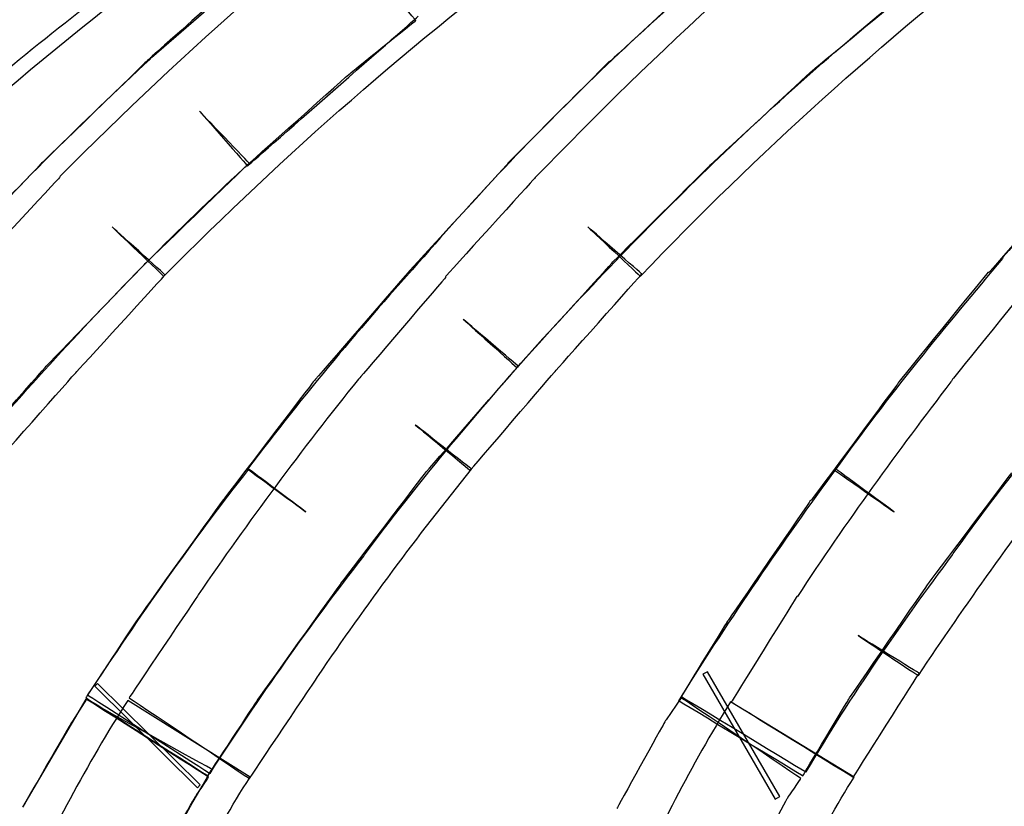
# Model space of a CAD drawing. Units: millimetres. Extents: x 10131 to 11589, y -2646 to -1615.
# Drawn here: x 10305 to 10318, y -2163 to -2152 of the extents above; entities that cross this region are included whole.
import ezdxf

# ---------------------------------------------------------------- set-up
doc = ezdxf.new("R2010")
doc.units = ezdxf.units.MM
doc.layers.add('layer 1', color=7, linetype='Continuous')

# ---------------------------------------------------------------- blocks, each defined once
blk = doc.blocks.new('HAI')
at = {"layer": 'layer 1', "color": 7}
for points, knots in [([(16108.739, 4937.423), (16108.739, 4937.423), (16106.787, 4935.978), (16104.947, 4934.411), (16103.222, 4932.707)], [0.2195122, 0.2195122, 0.2195122, 0.2195122, 0.21951221, 0.24390244, 0.24390244, 0.24390244, 0.24390244]), ([(16113.47, 4937.423), (16113.47, 4937.423), (16111.547, 4935.978), (16109.749, 4934.411), (16108.062, 4932.707)], [0.17948718, 0.17948718, 0.17948718, 0.17948718, 0.17948719, 0.20512821, 0.20512821, 0.20512821, 0.20512821]), ([(16119.665, 4937.423), (16119.665, 4937.423), (16117.79, 4935.978), (16116.066, 4934.398), (16114.422, 4932.689)], [0.21621622, 0.21621622, 0.21621622, 0.21621622, 0.21621623, 0.24324324, 0.24324324, 0.24324324, 0.24324324]), ([(16118.205, 4936.694), (16118.205, 4936.694), (16117.263, 4935.911), (16116.349, 4935.108), (16115.46, 4934.276)], [0.34285714, 0.34285714, 0.34285714, 0.34285714, 0.34285715, 0.37142857, 0.37142857, 0.37142857, 0.37142857]), ([(16112.822, 4934.793), (16112.822, 4934.793), (16112.822, 4934.793), (16111.589, 4936.275), (16111.589, 4936.275)], [0.96296296, 0.96296296, 0.96296296, 0.96296296, 0.96296297, 1, 1, 1, 1]), ([(16104.587, 4931.351), (16104.587, 4931.351), (16106.26, 4932.985), (16108.024, 4934.498), (16109.9, 4935.893)], [0.70731707, 0.70731707, 0.70731707, 0.70731707, 0.70731708, 0.73170732, 0.73170732, 0.73170732, 0.73170732]), ([(16109.45, 4931.369), (16109.45, 4931.369), (16111.069, 4933.004), (16112.794, 4934.517), (16114.642, 4935.893)], [0.69230769, 0.69230769, 0.69230769, 0.69230769, 0.6923077, 0.71794872, 0.71794872, 0.71794872, 0.71794872]), ([(16115.828, 4931.369), (16115.828, 4931.369), (16117.403, 4933.024), (16119.075, 4934.517), (16120.852, 4935.911)], [0.67567568, 0.67567568, 0.67567568, 0.67567568, 0.67567569, 0.7027027, 0.7027027, 0.7027027, 0.7027027]), ([(16110.692, 4935.559), (16110.692, 4935.559), (16110.692, 4935.559), (16109.231, 4934.257), (16109.231, 4934.257)], [0.07407407, 0.07407407, 0.07407407, 0.07407407, 0.07407408, 0.11111111, 0.11111111, 0.11111111, 0.11111111]), ([(16116.832, 4935.546), (16116.832, 4935.546), (16116.832, 4935.546), (16115.416, 4934.239), (16115.416, 4934.239)], [0.25641026, 0.25641026, 0.25641026, 0.25641026, 0.25641027, 0.28205128, 0.28205128, 0.28205128, 0.28205128]), ([(16118.107, 4934.103), (16118.107, 4934.103), (16118.107, 4934.103), (16119.533, 4935.282), (16119.533, 4935.282)], [0.79487179, 0.79487179, 0.79487179, 0.79487179, 0.7948718, 0.82051282, 0.82051282, 0.82051282, 0.82051282]), ([(16105.888, 4932.863), (16105.888, 4932.863), (16106.796, 4933.683), (16107.701, 4934.449), (16108.667, 4935.176)], [0.62790698, 0.62790698, 0.62790698, 0.62790698, 0.62790699, 0.65116279, 0.65116279, 0.65116279, 0.65116279]), ([(16116.804, 4932.881), (16116.804, 4932.881), (16117.65, 4933.702), (16118.529, 4934.467), (16119.437, 4935.213)], [0.65714286, 0.65714286, 0.65714286, 0.65714286, 0.65714287, 0.68571429, 0.68571429, 0.68571429, 0.68571429]), ([(16110.57, 4932.845), (16110.57, 4932.845), (16110.57, 4932.845), (16112.856, 4934.85), (16112.856, 4934.85)], [0.88235294, 0.88235294, 0.88235294, 0.88235294, 0.88235295, 0.94117647, 0.94117647, 0.94117647, 0.94117647]), ([(16111.942, 4934.085), (16111.942, 4934.085), (16111.942, 4934.085), (16112.822, 4934.793), (16112.822, 4934.793)], [0.92592593, 0.92592593, 0.92592593, 0.92592593, 0.92592594, 0.96296296, 0.96296296, 0.96296296, 0.96296296]), ([(16109.266, 4934.276), (16109.266, 4934.276), (16108.361, 4933.436), (16107.474, 4932.554), (16106.637, 4931.646)], [0.17647059, 0.17647059, 0.17647059, 0.17647059, 0.1764706, 0.23529412, 0.23529412, 0.23529412, 0.23529412]), ([(16109.213, 4934.239), (16109.213, 4934.239), (16109.213, 4934.239), (16107.815, 4932.881), (16107.815, 4932.881)], [0.14814815, 0.14814815, 0.14814815, 0.14814815, 0.14814816, 0.18518519, 0.18518519, 0.18518519, 0.18518519]), ([(16109.231, 4934.257), (16109.231, 4934.257), (16109.231, 4934.257), (16109.213, 4934.239), (16109.213, 4934.239)], [0.11111111, 0.11111111, 0.11111111, 0.11111111, 0.11111112, 0.14814815, 0.14814815, 0.14814815, 0.14814815]), ([(16109.285, 4934.294), (16109.285, 4934.294), (16109.285, 4934.294), (16109.266, 4934.294), (16109.266, 4934.294)], [0.05882353, 0.05882353, 0.05882353, 0.05882353, 0.05882354, 0.11764706, 0.11764706, 0.11764706, 0.11764706]), ([(16109.266, 4934.294), (16109.266, 4934.294), (16109.266, 4934.294), (16109.266, 4934.276), (16109.266, 4934.276)], [0.11764706, 0.11764706, 0.11764706, 0.11764706, 0.11764707, 0.17647059, 0.17647059, 0.17647059, 0.17647059]), ([(16115.46, 4934.276), (16115.46, 4934.276), (16114.58, 4933.436), (16113.726, 4932.554), (16112.928, 4931.628)], [0.37142857, 0.37142857, 0.37142857, 0.37142857, 0.37142858, 0.4, 0.4, 0.4, 0.4]), ([(16115.406, 4934.239), (16115.406, 4934.239), (16115.406, 4934.239), (16114.053, 4932.881), (16114.053, 4932.881)], [0.30769231, 0.30769231, 0.30769231, 0.30769231, 0.30769232, 0.33333333, 0.33333333, 0.33333333, 0.33333333]), ([(16115.416, 4934.239), (16115.416, 4934.239), (16115.416, 4934.239), (16115.406, 4934.239), (16115.406, 4934.239)], [0.28205128, 0.28205128, 0.28205128, 0.28205128, 0.28205129, 0.30769231, 0.30769231, 0.30769231, 0.30769231]), ([(16123.129, 4934.257), (16123.129, 4934.257), (16122.287, 4933.423), (16121.467, 4932.535), (16120.684, 4931.628)], [0.32432432, 0.32432432, 0.32432432, 0.32432432, 0.32432433, 0.35135135, 0.35135135, 0.35135135, 0.35135135]), ([(16116.751, 4932.845), (16116.751, 4932.845), (16116.751, 4932.845), (16118.107, 4934.103), (16118.107, 4934.103)], [0.76923077, 0.76923077, 0.76923077, 0.76923077, 0.76923078, 0.79487179, 0.79487179, 0.79487179, 0.79487179]), ([(16110.551, 4932.845), (16110.551, 4932.845), (16110.551, 4932.845), (16111.942, 4934.085), (16111.942, 4934.085)], [0.88888889, 0.88888889, 0.88888889, 0.88888889, 0.8888889, 0.92592593, 0.92592593, 0.92592593, 0.92592593]), ([(16110.595, 4932.881), (16110.595, 4932.881), (16110.595, 4932.881), (16109.928, 4933.578), (16109.928, 4933.578)], [0.76470588, 0.76470588, 0.76470588, 0.76470588, 0.76470589, 0.82352941, 0.82352941, 0.82352941, 0.82352941]), ([(16109.928, 4933.578), (16109.928, 4933.578), (16109.928, 4933.578), (16110.57, 4932.845), (16110.57, 4932.845)], [0.82352941, 0.82352941, 0.82352941, 0.82352941, 0.82352942, 0.88235294, 0.88235294, 0.88235294, 0.88235294]), ([(16107.797, 4932.863), (16107.797, 4932.863), (16107.797, 4932.863), (16106.468, 4931.473), (16106.468, 4931.473)], [0.22222222, 0.22222222, 0.22222222, 0.22222222, 0.22222223, 0.25925926, 0.25925926, 0.25925926, 0.25925926]), ([(16107.815, 4932.881), (16107.815, 4932.881), (16107.815, 4932.881), (16107.797, 4932.863), (16107.797, 4932.863)], [0.18518519, 0.18518519, 0.18518519, 0.18518519, 0.1851852, 0.22222222, 0.22222222, 0.22222222, 0.22222222]), ([(16108.078, 4930.357), (16108.078, 4930.357), (16108.879, 4931.227), (16109.715, 4932.078), (16110.595, 4932.881)], [0.70588235, 0.70588235, 0.70588235, 0.70588235, 0.70588236, 0.76470588, 0.76470588, 0.76470588, 0.76470588]), ([(16109.187, 4931.524), (16109.187, 4931.524), (16109.187, 4931.524), (16110.551, 4932.845), (16110.551, 4932.845)], [0.85185185, 0.85185185, 0.85185185, 0.85185185, 0.85185186, 0.88888889, 0.88888889, 0.88888889, 0.88888889]), ([(16114.043, 4932.863), (16114.043, 4932.863), (16114.043, 4932.863), (16112.734, 4931.437), (16112.734, 4931.437)], [0.35897436, 0.35897436, 0.35897436, 0.35897436, 0.35897437, 0.38461538, 0.38461538, 0.38461538, 0.38461538]), ([(16114.053, 4932.881), (16114.053, 4932.881), (16114.053, 4932.881), (16114.043, 4932.863), (16114.043, 4932.863)], [0.33333333, 0.33333333, 0.33333333, 0.33333333, 0.33333334, 0.35897436, 0.35897436, 0.35897436, 0.35897436]), ([(16114.378, 4930.376), (16114.378, 4930.376), (16115.151, 4931.227), (16115.968, 4932.078), (16116.804, 4932.881)], [0.62857143, 0.62857143, 0.62857143, 0.62857143, 0.62857144, 0.65714286, 0.65714286, 0.65714286, 0.65714286]), ([(16115.46, 4931.561), (16115.46, 4931.561), (16115.46, 4931.561), (16116.751, 4932.845), (16116.751, 4932.845)], [0.74358974, 0.74358974, 0.74358974, 0.74358974, 0.74358975, 0.76923077, 0.76923077, 0.76923077, 0.76923077]), ([(16121.751, 4932.845), (16121.751, 4932.845), (16121.751, 4932.845), (16120.491, 4931.418), (16120.491, 4931.418)], [0.41860465, 0.41860465, 0.41860465, 0.41860465, 0.41860466, 0.44186047, 0.44186047, 0.44186047, 0.44186047]), ([(16108.052, 4932.689), (16108.052, 4932.689), (16108.052, 4932.689), (16106.831, 4931.369), (16106.831, 4931.369)], [0.23076923, 0.23076923, 0.23076923, 0.23076923, 0.23076924, 0.25641026, 0.25641026, 0.25641026, 0.25641026]), ([(16108.062, 4932.707), (16108.062, 4932.707), (16108.062, 4932.707), (16108.052, 4932.689), (16108.052, 4932.689)], [0.20512821, 0.20512821, 0.20512821, 0.20512821, 0.20512822, 0.23076923, 0.23076923, 0.23076923, 0.23076923]), ([(16114.403, 4932.67), (16114.403, 4932.67), (16114.403, 4932.67), (16113.223, 4931.369), (16113.223, 4931.369)], [0.27027027, 0.27027027, 0.27027027, 0.27027027, 0.27027028, 0.2972973, 0.2972973, 0.2972973, 0.2972973]), ([(16114.422, 4932.689), (16114.422, 4932.689), (16114.422, 4932.689), (16114.403, 4932.67), (16114.403, 4932.67)], [0.24324324, 0.24324324, 0.24324324, 0.24324324, 0.24324325, 0.27027027, 0.27027027, 0.27027027, 0.27027027]), ([(16109.469, 4931.388), (16109.469, 4931.388), (16109.469, 4931.388), (16108.758, 4932.029), (16108.758, 4932.029)], [0.64102564, 0.64102564, 0.64102564, 0.64102564, 0.64102565, 0.66666667, 0.66666667, 0.66666667, 0.66666667]), ([(16108.758, 4932.029), (16108.758, 4932.029), (16108.758, 4932.029), (16109.45, 4931.369), (16109.45, 4931.369)], [0.66666667, 0.66666667, 0.66666667, 0.66666667, 0.66666668, 0.69230769, 0.69230769, 0.69230769, 0.69230769]), ([(16115.847, 4931.4), (16115.847, 4931.4), (16115.847, 4931.4), (16115.126, 4932.029), (16115.126, 4932.029)], [0.62162162, 0.62162162, 0.62162162, 0.62162162, 0.62162163, 0.64864865, 0.64864865, 0.64864865, 0.64864865]), ([(16115.126, 4932.029), (16115.126, 4932.029), (16115.126, 4932.029), (16115.828, 4931.369), (16115.828, 4931.369)], [0.64864865, 0.64864865, 0.64864865, 0.64864865, 0.64864866, 0.67567568, 0.67567568, 0.67567568, 0.67567568]), ([(16112.928, 4931.628), (16112.928, 4931.628), (16112.107, 4930.722), (16111.324, 4929.783), (16110.57, 4928.79)], [0.4, 0.4, 0.4, 0.4, 0.40000001, 0.42857143, 0.42857143, 0.42857143, 0.42857143]), ([(16120.675, 4931.609), (16120.675, 4931.609), (16119.92, 4930.709), (16119.152, 4929.783), (16118.432, 4928.772)], [0.37837838, 0.37837838, 0.37837838, 0.37837838, 0.37837839, 0.40540541, 0.40540541, 0.40540541, 0.40540541]), ([(16120.684, 4931.628), (16120.684, 4931.628), (16120.684, 4931.628), (16120.675, 4931.609), (16120.675, 4931.609)], [0.35135135, 0.35135135, 0.35135135, 0.35135135, 0.35135136, 0.37837838, 0.37837838, 0.37837838, 0.37837838]), ([(16107.875, 4930.166), (16107.875, 4930.166), (16107.875, 4930.166), (16109.187, 4931.524), (16109.187, 4931.524)], [0.81481481, 0.81481481, 0.81481481, 0.81481481, 0.81481482, 0.85185185, 0.85185185, 0.85185185, 0.85185185]), ([(16114.176, 4930.148), (16114.176, 4930.148), (16114.176, 4930.148), (16115.46, 4931.561), (16115.46, 4931.561)], [0.71794872, 0.71794872, 0.71794872, 0.71794872, 0.71794873, 0.74358974, 0.74358974, 0.74358974, 0.74358974]), ([(16108.271, 4930.079), (16108.271, 4930.079), (16108.271, 4930.079), (16109.469, 4931.388), (16109.469, 4931.388)], [0.61538462, 0.61538462, 0.61538462, 0.61538462, 0.61538463, 0.64102564, 0.64102564, 0.64102564, 0.64102564]), ([(16112.734, 4931.437), (16112.734, 4931.437), (16112.734, 4931.437), (16111.465, 4929.974), (16111.465, 4929.974)], [0.38461538, 0.38461538, 0.38461538, 0.38461538, 0.38461539, 0.41025641, 0.41025641, 0.41025641, 0.41025641]), ([(16113.218, 4931.351), (16113.218, 4931.351), (16113.218, 4931.351), (16112.074, 4930.012), (16112.074, 4930.012)], [0.32432432, 0.32432432, 0.32432432, 0.32432432, 0.32432433, 0.35135135, 0.35135135, 0.35135135, 0.35135135]), ([(16113.223, 4931.369), (16113.223, 4931.369), (16113.223, 4931.369), (16113.218, 4931.351), (16113.218, 4931.351)], [0.2972973, 0.2972973, 0.2972973, 0.2972973, 0.29729731, 0.32432432, 0.32432432, 0.32432432, 0.32432432]), ([(16114.686, 4930.097), (16114.686, 4930.097), (16114.686, 4930.097), (16115.847, 4931.4), (16115.847, 4931.4)], [0.59459459, 0.59459459, 0.59459459, 0.59459459, 0.5945946, 0.62162162, 0.62162162, 0.62162162, 0.62162162]), ([(16120.476, 4931.418), (16120.476, 4931.418), (16120.476, 4931.418), (16119.277, 4929.944), (16119.277, 4929.944)], [0.46511628, 0.46511628, 0.46511628, 0.46511628, 0.46511629, 0.48837209, 0.48837209, 0.48837209, 0.48837209]), ([(16121.089, 4931.333), (16121.089, 4931.333), (16121.089, 4931.333), (16120.007, 4929.993), (16120.007, 4929.993)], [0.275, 0.275, 0.275, 0.275, 0.27500001, 0.3, 0.3, 0.3, 0.3]), ([(16120.491, 4931.418), (16120.491, 4931.418), (16120.491, 4931.418), (16120.476, 4931.418), (16120.476, 4931.418)], [0.44186047, 0.44186047, 0.44186047, 0.44186047, 0.44186048, 0.46511628, 0.46511628, 0.46511628, 0.46511628]), ([(16114.194, 4930.166), (16114.194, 4930.166), (16114.194, 4930.166), (16113.455, 4930.795), (16113.455, 4930.795)], [0.66666667, 0.66666667, 0.66666667, 0.66666667, 0.66666668, 0.69230769, 0.69230769, 0.69230769, 0.69230769]), ([(16113.455, 4930.795), (16113.455, 4930.795), (16113.455, 4930.795), (16114.176, 4930.148), (16114.176, 4930.148)], [0.69230769, 0.69230769, 0.69230769, 0.69230769, 0.6923077, 0.71794872, 0.71794872, 0.71794872, 0.71794872]), ([(16105.767, 4927.642), (16105.767, 4927.642), (16106.487, 4928.586), (16107.26, 4929.468), (16108.078, 4930.357)], [0.64705882, 0.64705882, 0.64705882, 0.64705882, 0.64705883, 0.70588235, 0.70588235, 0.70588235, 0.70588235]), ([(16112.136, 4927.642), (16112.136, 4927.642), (16112.847, 4928.599), (16113.577, 4929.468), (16114.378, 4930.376)], [0.6, 0.6, 0.6, 0.6, 0.60000001, 0.62857143, 0.62857143, 0.62857143, 0.62857143]), ([(16120.016, 4927.66), (16120.016, 4927.66), (16120.684, 4928.599), (16121.423, 4929.487), (16122.173, 4930.394)], [0.56756757, 0.56756757, 0.56756757, 0.56756757, 0.56756758, 0.59459459, 0.59459459, 0.59459459, 0.59459459]), ([(16106.628, 4928.74), (16106.628, 4928.74), (16106.628, 4928.74), (16107.875, 4930.166), (16107.875, 4930.166)], [0.77777778, 0.77777778, 0.77777778, 0.77777778, 0.77777779, 0.81481481, 0.81481481, 0.81481481, 0.81481481]), ([(16112.952, 4928.74), (16112.952, 4928.74), (16112.952, 4928.74), (16114.194, 4930.166), (16114.194, 4930.166)], [0.64102564, 0.64102564, 0.64102564, 0.64102564, 0.64102565, 0.66666667, 0.66666667, 0.66666667, 0.66666667]), ([(16107.102, 4928.758), (16107.102, 4928.758), (16107.102, 4928.758), (16108.271, 4930.079), (16108.271, 4930.079)], [0.58974359, 0.58974359, 0.58974359, 0.58974359, 0.5897436, 0.61538462, 0.61538462, 0.61538462, 0.61538462]), ([(16112.074, 4930.012), (16112.074, 4930.012), (16112.074, 4930.012), (16112.055, 4929.993), (16112.055, 4929.993)], [0.35135135, 0.35135135, 0.35135135, 0.35135135, 0.35135136, 0.37837838, 0.37837838, 0.37837838, 0.37837838]), ([(16113.551, 4928.772), (16113.551, 4928.772), (16113.551, 4928.772), (16114.686, 4930.097), (16114.686, 4930.097)], [0.56756757, 0.56756757, 0.56756757, 0.56756757, 0.56756758, 0.59459459, 0.59459459, 0.59459459, 0.59459459]), ([(16112.055, 4929.993), (16112.055, 4929.993), (16111.3, 4929.055), (16110.576, 4928.08), (16109.909, 4927.105)], [0.37837838, 0.37837838, 0.37837838, 0.37837838, 0.37837839, 0.40540541, 0.40540541, 0.40540541, 0.40540541]), ([(16111.449, 4929.955), (16111.449, 4929.955), (16111.449, 4929.955), (16110.252, 4928.388), (16110.252, 4928.388)], [0.43589744, 0.43589744, 0.43589744, 0.43589744, 0.43589745, 0.46153846, 0.46153846, 0.46153846, 0.46153846]), ([(16111.465, 4929.974), (16111.465, 4929.974), (16111.465, 4929.974), (16111.449, 4929.955), (16111.449, 4929.955)], [0.41025641, 0.41025641, 0.41025641, 0.41025641, 0.41025642, 0.43589744, 0.43589744, 0.43589744, 0.43589744]), ([(16119.983, 4929.955), (16119.983, 4929.955), (16119.277, 4929.036), (16118.582, 4928.08), (16117.93, 4927.086)], [0.35, 0.35, 0.35, 0.35, 0.35000001, 0.375, 0.375, 0.375, 0.375]), ([(16119.268, 4929.925), (16119.268, 4929.925), (16119.268, 4929.925), (16118.118, 4928.377), (16118.118, 4928.377)], [0.51162791, 0.51162791, 0.51162791, 0.51162791, 0.51162792, 0.53488372, 0.53488372, 0.53488372, 0.53488372]), ([(16119.277, 4929.944), (16119.277, 4929.944), (16119.277, 4929.944), (16119.268, 4929.925), (16119.268, 4929.925)], [0.48837209, 0.48837209, 0.48837209, 0.48837209, 0.4883721, 0.51162791, 0.51162791, 0.51162791, 0.51162791]), ([(16119.997, 4929.974), (16119.997, 4929.974), (16119.997, 4929.974), (16119.983, 4929.955), (16119.983, 4929.955)], [0.325, 0.325, 0.325, 0.325, 0.32500001, 0.35, 0.35, 0.35, 0.35]), ([(16120.007, 4929.993), (16120.007, 4929.993), (16120.007, 4929.993), (16119.997, 4929.974), (16119.997, 4929.974)], [0.3, 0.3, 0.3, 0.3, 0.30000001, 0.325, 0.325, 0.325, 0.325]), ([(16113.567, 4928.79), (16113.567, 4928.79), (16113.567, 4928.79), (16112.812, 4929.383), (16112.812, 4929.383)], [0.51351351, 0.51351351, 0.51351351, 0.51351351, 0.51351352, 0.54054054, 0.54054054, 0.54054054, 0.54054054]), ([(16112.812, 4929.383), (16112.812, 4929.383), (16112.812, 4929.383), (16113.551, 4928.772), (16113.551, 4928.772)], [0.54054054, 0.54054054, 0.54054054, 0.54054054, 0.54054055, 0.56756757, 0.56756757, 0.56756757, 0.56756757]), ([(16110.585, 4928.79), (16110.585, 4928.79), (16109.831, 4927.833), (16109.116, 4926.808), (16108.43, 4925.767)], [0.48571429, 0.48571429, 0.48571429, 0.48571429, 0.4857143, 0.51428571, 0.51428571, 0.51428571, 0.51428571]), ([(16110.57, 4928.79), (16110.57, 4928.79), (16110.57, 4928.79), (16111.352, 4928.216), (16111.352, 4928.216)], [0.42857143, 0.42857143, 0.42857143, 0.42857143, 0.42857144, 0.45714286, 0.45714286, 0.45714286, 0.45714286]), ([(16111.352, 4928.216), (16111.352, 4928.216), (16111.352, 4928.216), (16110.585, 4928.79), (16110.585, 4928.79)], [0.45714286, 0.45714286, 0.45714286, 0.45714286, 0.45714287, 0.48571429, 0.48571429, 0.48571429, 0.48571429]), ([(16111.519, 4926.025), (16111.519, 4926.025), (16112.151, 4926.964), (16112.847, 4927.89), (16113.567, 4928.79)], [0.48648649, 0.48648649, 0.48648649, 0.48648649, 0.4864865, 0.51351351, 0.51351351, 0.51351351, 0.51351351]), ([(16111.808, 4927.242), (16111.808, 4927.242), (16111.808, 4927.242), (16112.952, 4928.74), (16112.952, 4928.74)], [0.61538462, 0.61538462, 0.61538462, 0.61538462, 0.61538463, 0.64102564, 0.64102564, 0.64102564, 0.64102564]), ([(16118.442, 4928.79), (16118.442, 4928.79), (16117.731, 4927.814), (16117.035, 4926.808), (16116.375, 4925.747)], [0.45945946, 0.45945946, 0.45945946, 0.45945946, 0.45945947, 0.48648649, 0.48648649, 0.48648649, 0.48648649]), ([(16118.432, 4928.772), (16118.432, 4928.772), (16118.432, 4928.772), (16119.225, 4928.216), (16119.225, 4928.216)], [0.40540541, 0.40540541, 0.40540541, 0.40540541, 0.40540542, 0.43243243, 0.43243243, 0.43243243, 0.43243243]), ([(16119.225, 4928.216), (16119.225, 4928.216), (16119.225, 4928.216), (16118.442, 4928.79), (16118.442, 4928.79)], [0.43243243, 0.43243243, 0.43243243, 0.43243243, 0.43243244, 0.45945946, 0.45945946, 0.45945946, 0.45945946]), ([(16119.549, 4926.025), (16119.549, 4926.025), (16120.183, 4926.982), (16120.852, 4927.908), (16121.53, 4928.809)], [0.525, 0.525, 0.525, 0.525, 0.52500001, 0.55, 0.55, 0.55, 0.55]), ([(16119.684, 4927.26), (16119.684, 4927.26), (16119.684, 4927.26), (16120.8, 4928.74), (16120.8, 4928.74)], [0.69767442, 0.69767442, 0.69767442, 0.69767442, 0.69767443, 0.72093023, 0.72093023, 0.72093023, 0.72093023]), ([(16110.242, 4928.377), (16110.242, 4928.377), (16110.242, 4928.377), (16109.106, 4926.79), (16109.106, 4926.79)], [0.48717949, 0.48717949, 0.48717949, 0.48717949, 0.4871795, 0.51282051, 0.51282051, 0.51282051, 0.51282051]), ([(16110.252, 4928.388), (16110.252, 4928.388), (16110.252, 4928.388), (16110.242, 4928.377), (16110.242, 4928.377)], [0.46153846, 0.46153846, 0.46153846, 0.46153846, 0.46153847, 0.48717949, 0.48717949, 0.48717949, 0.48717949]), ([(16118.098, 4928.358), (16118.098, 4928.358), (16118.098, 4928.358), (16117.007, 4926.771), (16117.007, 4926.771)], [0.55813953, 0.55813953, 0.55813953, 0.55813953, 0.55813954, 0.58139535, 0.58139535, 0.58139535, 0.58139535]), ([(16118.118, 4928.377), (16118.118, 4928.377), (16118.118, 4928.377), (16118.098, 4928.358), (16118.098, 4928.358)], [0.53488372, 0.53488372, 0.53488372, 0.53488372, 0.53488373, 0.55813953, 0.55813953, 0.55813953, 0.55813953]), ([(16112.125, 4927.624), (16112.125, 4927.624), (16112.125, 4927.624), (16112.136, 4927.642), (16112.136, 4927.642)], [0.57142857, 0.57142857, 0.57142857, 0.57142857, 0.57142858, 0.6, 0.6, 0.6, 0.6]), ([(16118.046, 4924.736), (16118.046, 4924.736), (16118.654, 4925.767), (16119.321, 4926.723), (16120.007, 4927.642)], [0.51351351, 0.51351351, 0.51351351, 0.51351351, 0.51351352, 0.54054054, 0.54054054, 0.54054054, 0.54054054]), ([(16120.007, 4927.642), (16120.007, 4927.642), (16120.007, 4927.642), (16120.016, 4927.66), (16120.016, 4927.66)], [0.54054054, 0.54054054, 0.54054054, 0.54054054, 0.54054055, 0.56756757, 0.56756757, 0.56756757, 0.56756757]), ([(16110.068, 4924.717), (16110.068, 4924.717), (16110.72, 4925.729), (16111.412, 4926.704), (16112.125, 4927.624)], [0.54285714, 0.54285714, 0.54285714, 0.54285714, 0.54285715, 0.57142857, 0.57142857, 0.57142857, 0.57142857]), ([(16110.701, 4925.692), (16110.701, 4925.692), (16110.701, 4925.692), (16111.808, 4927.242), (16111.808, 4927.242)], [0.58974359, 0.58974359, 0.58974359, 0.58974359, 0.5897436, 0.61538462, 0.61538462, 0.61538462, 0.61538462]), ([(16118.616, 4925.71), (16118.616, 4925.71), (16118.616, 4925.71), (16119.684, 4927.26), (16119.684, 4927.26)], [0.6744186, 0.6744186, 0.6744186, 0.6744186, 0.67441861, 0.69767442, 0.69767442, 0.69767442, 0.69767442]), ([(16109.909, 4927.105), (16109.909, 4927.105), (16109.909, 4927.105), (16108.986, 4925.729), (16108.986, 4925.729)], [0.40540541, 0.40540541, 0.40540541, 0.40540541, 0.40540542, 0.43243243, 0.43243243, 0.43243243, 0.43243243]), ([(16117.923, 4927.086), (16117.923, 4927.086), (16117.923, 4927.086), (16117.045, 4925.674), (16117.045, 4925.674)], [0.4, 0.4, 0.4, 0.4, 0.40000001, 0.425, 0.425, 0.425, 0.425]), ([(16117.93, 4927.086), (16117.93, 4927.086), (16117.93, 4927.086), (16117.923, 4927.086), (16117.923, 4927.086)], [0.375, 0.375, 0.375, 0.375, 0.37500001, 0.4, 0.4, 0.4, 0.4]), ([(16109.106, 4926.79), (16109.106, 4926.79), (16109.106, 4926.79), (16108.405, 4925.729), (16108.405, 4925.729)], [0.51282051, 0.51282051, 0.51282051, 0.51282051, 0.51282052, 0.53846154, 0.53846154, 0.53846154, 0.53846154]), ([(16116.983, 4926.735), (16116.983, 4926.735), (16116.983, 4926.735), (16116.34, 4925.692), (16116.34, 4925.692)], [0.60465116, 0.60465116, 0.60465116, 0.60465116, 0.60465117, 0.62790698, 0.62790698, 0.62790698, 0.62790698]), ([(16117.007, 4926.771), (16117.007, 4926.771), (16117.007, 4926.771), (16116.983, 4926.735), (16116.983, 4926.735)], [0.58139535, 0.58139535, 0.58139535, 0.58139535, 0.58139536, 0.60465116, 0.60465116, 0.60465116, 0.60465116]), ([(16119.558, 4926.057), (16119.558, 4926.057), (16119.558, 4926.057), (16118.741, 4926.562), (16118.741, 4926.562)], [0.475, 0.475, 0.475, 0.475, 0.47500001, 0.5, 0.5, 0.5, 0.5]), ([(16118.741, 4926.562), (16118.741, 4926.562), (16118.741, 4926.562), (16119.549, 4926.025), (16119.549, 4926.025)], [0.5, 0.5, 0.5, 0.5, 0.50000001, 0.525, 0.525, 0.525, 0.525]), ([(16117.694, 4924.409), (16117.694, 4924.409), (16117.694, 4924.409), (16116.726, 4926.075), (16116.726, 4926.075)], [0.75, 0.75, 0.75, 0.75, 0.75, 1, 1, 1, 1]), ([(16118.678, 4924.667), (16118.678, 4924.667), (16118.678, 4924.667), (16119.558, 4926.057), (16119.558, 4926.057)], [0.45, 0.45, 0.45, 0.45, 0.45000001, 0.475, 0.475, 0.475, 0.475]), ([(16110.595, 4924.649), (16110.595, 4924.649), (16110.595, 4924.649), (16111.519, 4926.025), (16111.519, 4926.025)], [0.45945946, 0.45945946, 0.45945946, 0.45945946, 0.45945947, 0.48648649, 0.48648649, 0.48648649, 0.48648649]), ([(16116.665, 4926.044), (16116.665, 4926.044), (16116.665, 4926.044), (16117.634, 4924.373), (16117.634, 4924.373)], [0.25, 0.25, 0.25, 0.25, 0.25, 0.5, 0.5, 0.5, 0.5]), ([(16108.528, 4925.884), (16108.528, 4925.884), (16108.528, 4925.884), (16109.9, 4924.526), (16109.9, 4924.526)], [0.25, 0.25, 0.25, 0.25, 0.25, 0.5, 0.5, 0.5, 0.5]), ([(16109.937, 4924.564), (16109.937, 4924.564), (16109.937, 4924.564), (16108.561, 4925.921), (16108.561, 4925.921)], [0.75, 0.75, 0.75, 0.75, 0.75, 1, 1, 1, 1]), ([(16108.405, 4925.729), (16108.405, 4925.729), (16108.405, 4925.729), (16110.04, 4924.686), (16110.04, 4924.686)], [0.53846154, 0.53846154, 0.53846154, 0.53846154, 0.53846155, 0.56410256, 0.56410256, 0.56410256, 0.56410256]), ([(16110.093, 4924.772), (16110.093, 4924.772), (16110.093, 4924.772), (16108.405, 4925.71), (16108.405, 4925.71)], [0.92307692, 0.92307692, 0.92307692, 0.92307692, 0.92307693, 1, 1, 1, 1]), ([(16110.049, 4924.667), (16110.049, 4924.667), (16110.049, 4924.667), (16108.415, 4925.71), (16108.415, 4925.71)], [0.94736842, 0.94736842, 0.94736842, 0.94736842, 0.94736843, 1, 1, 1, 1]), ([(16108.43, 4925.767), (16108.43, 4925.767), (16108.43, 4925.767), (16110.068, 4924.717), (16110.068, 4924.717)], [0.51428571, 0.51428571, 0.51428571, 0.51428571, 0.51428572, 0.54285714, 0.54285714, 0.54285714, 0.54285714]), ([(16110.604, 4924.667), (16110.604, 4924.667), (16110.604, 4924.667), (16108.967, 4925.692), (16108.967, 4925.692)], [0.875, 0.875, 0.875, 0.875, 0.875, 1, 1, 1, 1]), ([(16108.986, 4925.729), (16108.986, 4925.729), (16108.986, 4925.729), (16110.595, 4924.649), (16110.595, 4924.649)], [0.43243243, 0.43243243, 0.43243243, 0.43243243, 0.43243244, 0.45945946, 0.45945946, 0.45945946, 0.45945946]), ([(16110.04, 4924.686), (16110.04, 4924.686), (16110.04, 4924.686), (16110.701, 4925.692), (16110.701, 4925.692)], [0.56410256, 0.56410256, 0.56410256, 0.56410256, 0.56410257, 0.58974359, 0.58974359, 0.58974359, 0.58974359]), ([(16116.34, 4925.692), (16116.34, 4925.692), (16116.34, 4925.692), (16118.002, 4924.686), (16118.002, 4924.686)], [0.62790698, 0.62790698, 0.62790698, 0.62790698, 0.62790699, 0.65116279, 0.65116279, 0.65116279, 0.65116279]), ([(16116.375, 4925.747), (16116.375, 4925.747), (16116.375, 4925.747), (16118.046, 4924.736), (16118.046, 4924.736)], [0.48648649, 0.48648649, 0.48648649, 0.48648649, 0.4864865, 0.51351351, 0.51351351, 0.51351351, 0.51351351]), ([(16117.977, 4924.649), (16117.977, 4924.649), (16117.977, 4924.649), (16116.375, 4925.729), (16116.375, 4925.729)], [0.94736842, 0.94736842, 0.94736842, 0.94736842, 0.94736843, 1, 1, 1, 1]), ([(16118.688, 4924.667), (16118.688, 4924.667), (16118.688, 4924.667), (16117.035, 4925.674), (16117.035, 4925.674)], [0.8888889, 0.8888889, 0.8888889, 0.8888889, 0.8888889, 1, 1, 1, 1]), ([(16117.045, 4925.674), (16117.045, 4925.674), (16117.045, 4925.674), (16118.678, 4924.667), (16118.678, 4924.667)], [0.425, 0.425, 0.425, 0.425, 0.42500001, 0.45, 0.45, 0.45, 0.45]), ([(16118.002, 4924.686), (16118.002, 4924.686), (16118.002, 4924.686), (16118.616, 4925.71), (16118.616, 4925.71)], [0.65116279, 0.65116279, 0.65116279, 0.65116279, 0.6511628, 0.6744186, 0.6744186, 0.6744186, 0.6744186]), ([(16108.228, 4925.414), (16108.228, 4925.414), (16108.228, 4925.414), (16108.212, 4925.395), (16108.212, 4925.395)], [0.05263158, 0.05263158, 0.05263158, 0.05263158, 0.05263159, 0.10526316, 0.10526316, 0.10526316, 0.10526316]), ([(16116.171, 4925.434), (16116.171, 4925.434), (16116.171, 4925.434), (16116.138, 4925.377), (16116.138, 4925.377)], [0.05263158, 0.05263158, 0.05263158, 0.05263158, 0.05263159, 0.10526316, 0.10526316, 0.10526316, 0.10526316]), ([(16108.212, 4925.395), (16108.212, 4925.395), (16108.212, 4925.395), (16107.56, 4924.267), (16107.56, 4924.267)], [0.10526316, 0.10526316, 0.10526316, 0.10526316, 0.10526317, 0.15789474, 0.15789474, 0.15789474, 0.15789474]), ([(16116.138, 4925.377), (16116.138, 4925.377), (16116.138, 4925.377), (16115.513, 4924.249), (16115.513, 4924.249)], [0.10526316, 0.10526316, 0.10526316, 0.10526316, 0.10526317, 0.15789474, 0.15789474, 0.15789474, 0.15789474]), ([(16109.266, 4923.341), (16109.266, 4923.341), (16109.266, 4923.341), (16110.093, 4924.772), (16110.093, 4924.772)], [0.84615385, 0.84615385, 0.84615385, 0.84615385, 0.84615386, 0.92307692, 0.92307692, 0.92307692, 0.92307692]), ([(16109.301, 4922.248), (16109.301, 4922.248), (16109.671, 4923.082), (16110.121, 4923.903), (16110.604, 4924.667)], [0.75, 0.75, 0.75, 0.75, 0.75, 0.875, 0.875, 0.875, 0.875]), ([(16109.865, 4924.391), (16109.865, 4924.391), (16109.865, 4924.391), (16110.049, 4924.667), (16110.049, 4924.667)], [0.89473684, 0.89473684, 0.89473684, 0.89473684, 0.89473685, 0.94736842, 0.94736842, 0.94736842, 0.94736842]), ([(16117.438, 4922.268), (16117.438, 4922.268), (16117.809, 4923.101), (16118.223, 4923.921), (16118.688, 4924.667)], [0.7777778, 0.7777778, 0.7777778, 0.7777778, 0.7777778, 0.8888889, 0.8888889, 0.8888889, 0.8888889]), ([(16117.8, 4924.391), (16117.8, 4924.391), (16117.8, 4924.391), (16117.977, 4924.649), (16117.977, 4924.649)], [0.89473684, 0.89473684, 0.89473684, 0.89473684, 0.89473685, 0.94736842, 0.94736842, 0.94736842, 0.94736842]), ([(16109.9, 4924.526), (16109.9, 4924.526), (16109.9, 4924.526), (16109.937, 4924.564), (16109.937, 4924.564)], [0.5, 0.5, 0.5, 0.5, 0.5, 0.75, 0.75, 0.75, 0.75]), ([(16109.257, 4923.329), (16109.257, 4923.329), (16109.257, 4923.329), (16109.865, 4924.391), (16109.865, 4924.391)], [0.84210526, 0.84210526, 0.84210526, 0.84210526, 0.84210527, 0.89473684, 0.89473684, 0.89473684, 0.89473684]), ([(16117.239, 4923.36), (16117.239, 4923.36), (16117.239, 4923.36), (16117.8, 4924.391), (16117.8, 4924.391)], [0.84210526, 0.84210526, 0.84210526, 0.84210526, 0.84210527, 0.89473684, 0.89473684, 0.89473684, 0.89473684]), ([(16117.634, 4924.373), (16117.634, 4924.373), (16117.634, 4924.373), (16117.694, 4924.409), (16117.694, 4924.409)], [0.5, 0.5, 0.5, 0.5, 0.5, 0.75, 0.75, 0.75, 0.75])]:
    blk.add_open_spline(points, degree=3, knots=knots, dxfattribs=at)
for points in [[(16111.571, 4936.275), (16111.571, 4936.275), (16109.285, 4934.294), (16109.285, 4934.294)], [(16116.726, 4926.075), (16116.726, 4926.075), (16116.665, 4926.044), (16116.665, 4926.044)], [(16108.561, 4925.921), (16108.561, 4925.921), (16108.528, 4925.884), (16108.528, 4925.884)], [(16108.967, 4925.692), (16108.421, 4924.841), (16107.938, 4923.934), (16107.525, 4923.015)], [(16108.405, 4925.71), (16108.405, 4925.71), (16107.56, 4924.267), (16107.56, 4924.267)], [(16108.415, 4925.71), (16108.415, 4925.71), (16108.228, 4925.414), (16108.228, 4925.414)], [(16117.035, 4925.674), (16116.508, 4924.823), (16116.049, 4923.934), (16115.653, 4923.015)], [(16116.375, 4925.729), (16116.375, 4925.729), (16116.171, 4925.434), (16116.171, 4925.434)]]:
    blk.add_open_spline(points, degree=3, dxfattribs=at)

msp = doc.modelspace()

# ---------------------------------------------------------------- block references
msp.add_blockref('HAI', (-5802.776, -7087.293))

doc.saveas('drawing.dxf')
